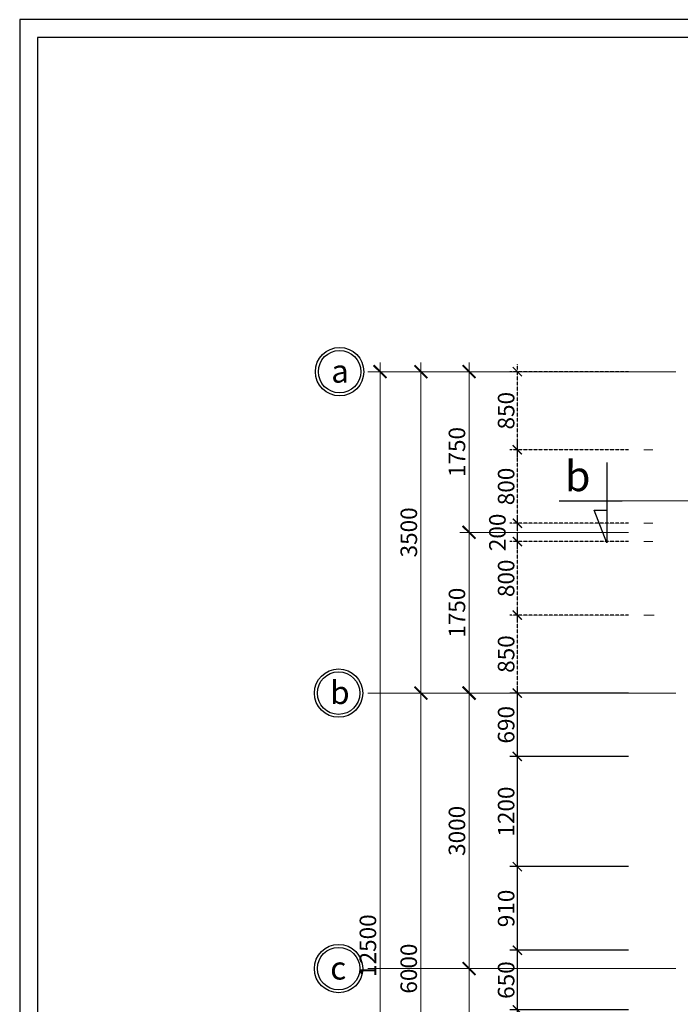
# Model space of a CAD drawing. Units: inches. Extents: x 784740 to 1804701, y -159083 to 75535.
# Drawn here: x 799032 to 806220, y -22871 to -12149 of the extents above; entities that cross this region are included whole.
import ezdxf

# ---------------------------------------------------------------- set-up
doc = ezdxf.new("R2010")
doc.units = ezdxf.units.IN
doc.header["$LTSCALE"] = 10
doc.header["$MEASUREMENT"] = 0
doc.header["$PDMODE"] = 3
doc.linetypes.add('CENTER2', pattern=[1.125, 0.75, -0.125, 0.125, -0.125])
doc.linetypes.add('HIDDEN2', pattern=[0.1875, 0.125, -0.0625])
doc.layers.get('0').update_dxf_attribs({"lineweight": 15})
doc.layers.get('DEFPOINTS').update_dxf_attribs({"lineweight": 5})
for name, color, linetype, lineweight in [('D', 251, 'Continuous', 13), ('hatch', 8, 'Continuous', 5), ('truc', 5, 'HIDDEN2', 5), ('tuong', 7, 'Continuous', 25)]:
    doc.layers.add(name, color=color, linetype=linetype, lineweight=lineweight)
for name, color, linetype in [('NT', 7, 'Continuous'), ('OTO', 7, 'Continuous'), ('TE', 4, 'Continuous'), ('tu', 2, 'Continuous')]:
    doc.layers.add(name, color=color, linetype=linetype)
doc.styles.add('1', font='VHARIALN.ttf', dxfattribs={"height": 180})
doc.styles.add('AVANT', font='VNAVAN.ttf', dxfattribs={"width": 0.85})
doc.dimstyles.new('1-100', dxfattribs={"dimtxt": 250, "dimasz": 100, "dimexe": 80, "dimexo": 0, "dimgap": 30, "dimtad": 1, "dimdec": 0, "dimzin": 0, "dimdsep": 46, "dimtxsty": '1', "dimblk1": 'ARCHTICK', "dimblk2": 'ARCHTICK', "dimsah": 1, "dimcen": 100, "dimdle": 80, "dimclrd": 8, "dimclre": 8, "dimclrt": 4, "dimadec": 0, "dimazin": 0, "dimtfac": 1, "dimtdec": 0, "dimtofl": 0, "dimtmove": 2, "dimatfit": 3, "dimldrblk": 'ARCHTICK', "dimfxl": 1, "dimtolj": 1, "dimtzin": 0, "dimarcsym": 0})
doc.dimstyles.new('1-5', dxfattribs={"dimtxt": 180, "dimasz": 150, "dimexe": 150, "dimexo": 150, "dimgap": 0, "dimtad": 0, "dimdec": 0, "dimlfac": 0.2, "dimzin": 0, "dimdsep": 46, "dimtxsty": 'AVANT', "dimblk1": 'ARCHTICK', "dimblk2": 'ARCHTICK', "dimsah": 1, "dimcen": 0, "dimdle": 150, "dimclrd": 8, "dimclre": 8, "dimclrt": 4, "dimadec": 0, "dimazin": 0, "dimtfac": 0.077778, "dimtdec": 0, "dimtix": 1, "dimtmove": 2, "dimatfit": 3, "dimldrblk": 'ARCHTICK', "dimfxl": 1, "dimtvp": 0.888889, "dimtolj": 1, "dimtzin": 0, "dimlwd": -1, "dimlwe": -1, "dimarcsym": 0})

# ---------------------------------------------------------------- blocks, each defined once
blk = doc.blocks.new('_ARCHTICK')
at = {"color": 0, "linetype": 'ByBlock', "const_width": 0.15}
blk.add_lwpolyline([(-0.5, -0.5), (0.5, 0.5)], dxfattribs=at)
blk = doc.blocks.new('*D718')
at = {"layer": 'D', "color": 8}
for p, q in [((802953, -28582), (802953, -15882)), ((805656, -15982), (802853, -15982)), ((805656, -28482), (802853, -28482))]:
    blk.add_line(p, q, dxfattribs=at)
at = {"layer": 'DEFPOINTS', "color": 0}
for p in [(802953, -15982), (805656, -15982), (805656, -28482)]:
    blk.add_point(p, dxfattribs=at)
at = {"layer": 'D', "color": 8, "xscale": 140, "yscale": 140, "zscale": 140}
for p, rotation in [((802953, -15982), 90), ((802953, -28482), 270)]:
    blk.add_blockref('_ARCHTICK', p, dxfattribs=dict(at, rotation=rotation))
at = {"layer": 'D', "color": 4, "insert": (802821, -22232), "char_height": 180, "attachment_point": 5, "rotation": 90, "style": '1'}
blk.add_mtext('\\A1;12500', dxfattribs=at)
blk = doc.blocks.new('*D741')
at = {"layer": 'D', "color": 8}
for p, q in [((803922, -19582), (803922, -17632)), ((805657, -17732), (803822, -17732)), ((805657, -19482), (803822, -19482))]:
    blk.add_line(p, q, dxfattribs=at)
at = {"layer": 'DEFPOINTS', "color": 0}
for p in [(803922, -17732), (805657, -17732), (805657, -19482)]:
    blk.add_point(p, dxfattribs=at)
at = {"layer": 'D', "color": 8, "xscale": 140, "yscale": 140, "zscale": 140}
for p, rotation in [((803922, -17732), 89.99473849316387), ((803922, -19482), 269.9947384931639)]:
    blk.add_blockref('_ARCHTICK', p, dxfattribs=dict(at, rotation=rotation))
at = {"layer": 'D', "color": 4, "insert": (803790, -18607), "char_height": 180, "attachment_point": 5, "rotation": 89.9947, "style": '1'}
blk.add_mtext('\\A1;1750', dxfattribs=at)
blk = doc.blocks.new('*D743')
at = {"layer": 'D', "color": 8}
for p, q in [((803922, -25582), (803922, -22382)), ((805656, -22482), (803822, -22482)), ((805656, -25482), (803822, -25482))]:
    blk.add_line(p, q, dxfattribs=at)
at = {"layer": 'DEFPOINTS', "color": 0}
for p in [(803922, -22482), (805656, -22482), (805656, -25482)]:
    blk.add_point(p, dxfattribs=at)
at = {"layer": 'D', "color": 8, "xscale": 140, "yscale": 140, "zscale": 140}
for p, rotation in [((803922, -22482), 89.99693059035847), ((803922, -25482), 269.9969305903585)]:
    blk.add_blockref('_ARCHTICK', p, dxfattribs=dict(at, rotation=rotation))
at = {"layer": 'D', "color": 4, "insert": (803790, -23982), "char_height": 180, "attachment_point": 5, "rotation": 89.9969, "style": '1'}
blk.add_mtext('\\A1;3000', dxfattribs=at)
blk = doc.blocks.new('*D744')
at = {"layer": 'D', "color": 8}
for p, q in [((803922, -22582), (803922, -19382)), ((805656, -19482), (803822, -19482)), ((805656, -22482), (803822, -22482))]:
    blk.add_line(p, q, dxfattribs=at)
at = {"layer": 'DEFPOINTS', "color": 0}
for p in [(803922, -19482), (805656, -19482), (805656, -22482)]:
    blk.add_point(p, dxfattribs=at)
at = {"layer": 'D', "color": 8, "xscale": 140, "yscale": 140, "zscale": 140}
for p, rotation in [((803922, -19482), 89.99693062370932), ((803922, -22482), 269.9969306237093)]:
    blk.add_blockref('_ARCHTICK', p, dxfattribs=dict(at, rotation=rotation))
at = {"layer": 'D', "color": 4, "insert": (803790, -20982), "char_height": 180, "attachment_point": 5, "rotation": 89.9969, "style": '1'}
blk.add_mtext('\\A1;3000', dxfattribs=at)
blk = doc.blocks.new('khungten')
at = {"layer": 'TE'}
blk.add_lwpolyline([(827959, 7285), (796821, 7285), (796821, -14848), (827959, -14848)], close=True, dxfattribs=at)
at = {"layer": 'tu'}
blk.add_lwpolyline([(827765, 7091), (797014, 7091), (797014, -14654), (827765, -14654)], close=True, dxfattribs=at)
blk = doc.blocks.new('*D839')
at = {"layer": 'DEFPOINTS', "color": 0}
for p in [(805656, -15982), (804447, -16832), (805656, -16832)]:
    blk.add_point(p, dxfattribs=at)
at = {"layer": 'truc', "color": 8, "lineweight": -2}
for p, q in [((804447, -15902), (804447, -16912)), ((805656, -15982), (804367, -15982)), ((805656, -16832), (804367, -16832))]:
    blk.add_line(p, q, dxfattribs=at)
at = {"layer": 'truc', "color": 8, "lineweight": -2, "xscale": 100, "yscale": 100, "zscale": 100}
for p, rotation in [((804447, -15982), 90), ((804447, -16832), 270)]:
    blk.add_blockref('_ARCHTICK', p, dxfattribs=dict(at, rotation=rotation))
at = {"layer": 'truc', "color": 4, "insert": (804325, -16407), "char_height": 180, "attachment_point": 5, "rotation": 90, "style": '1'}
blk.add_mtext('\\A1;850', dxfattribs=at)
blk = doc.blocks.new('*D840')
at = {"layer": 'DEFPOINTS', "color": 0}
for p in [(805656, -17832), (804447, -18632), (805656, -18632)]:
    blk.add_point(p, dxfattribs=at)
at = {"layer": 'truc', "color": 8, "lineweight": -2}
for p, q in [((804447, -17752), (804447, -18712)), ((805656, -17832), (804367, -17832)), ((805656, -18632), (804367, -18632))]:
    blk.add_line(p, q, dxfattribs=at)
at = {"layer": 'truc', "color": 8, "lineweight": -2, "xscale": 100, "yscale": 100, "zscale": 100}
for p, rotation in [((804447, -17832), 90), ((804447, -18632), 270)]:
    blk.add_blockref('_ARCHTICK', p, dxfattribs=dict(at, rotation=rotation))
at = {"layer": 'truc', "color": 4, "insert": (804325, -18232), "char_height": 180, "attachment_point": 5, "rotation": 90, "style": '1'}
blk.add_mtext('\\A1;800', dxfattribs=at)
blk = doc.blocks.new('*D841')
at = {"layer": 'DEFPOINTS', "color": 0}
for p in [(805656, -18632), (804447, -19482), (805656, -19482)]:
    blk.add_point(p, dxfattribs=at)
at = {"layer": 'truc', "color": 8, "lineweight": -2}
for p, q in [((805656, -18632), (804367, -18632)), ((804447, -18552), (804447, -19562)), ((805656, -19482), (804367, -19482))]:
    blk.add_line(p, q, dxfattribs=at)
at = {"layer": 'truc', "color": 8, "lineweight": -2, "xscale": 100, "yscale": 100, "zscale": 100}
for p, rotation in [((804447, -18632), 90), ((804447, -19482), 270)]:
    blk.add_blockref('_ARCHTICK', p, dxfattribs=dict(at, rotation=rotation))
at = {"layer": 'truc', "color": 4, "insert": (804325, -19057), "char_height": 180, "attachment_point": 5, "rotation": 90, "style": '1'}
blk.add_mtext('\\A1;850', dxfattribs=at)
blk = doc.blocks.new('*D872')
at = {"layer": 'DEFPOINTS', "color": 0}
for p in [(805656, -19482), (804447, -20172), (805656, -20172)]:
    blk.add_point(p, dxfattribs=at)
at = {"layer": 'tuong', "color": 8, "lineweight": -2}
for p, q in [((804447, -19402), (804447, -20252)), ((805656, -19482), (804367, -19482)), ((805656, -20172), (804367, -20172))]:
    blk.add_line(p, q, dxfattribs=at)
at = {"layer": 'tuong', "color": 8, "lineweight": -2, "xscale": 100, "yscale": 100, "zscale": 100}
for p, rotation in [((804447, -19482), 90), ((804447, -20172), 270)]:
    blk.add_blockref('_ARCHTICK', p, dxfattribs=dict(at, rotation=rotation))
at = {"layer": 'tuong', "color": 4, "insert": (804325, -19827), "char_height": 180, "attachment_point": 5, "rotation": 90, "style": '1'}
blk.add_mtext('\\A1;690', dxfattribs=at)
blk = doc.blocks.new('*D873')
at = {"layer": 'DEFPOINTS', "color": 0}
for p in [(805656, -20172), (804447, -21372), (805656, -21372)]:
    blk.add_point(p, dxfattribs=at)
at = {"layer": 'tuong', "color": 8, "lineweight": -2}
for p, q in [((804447, -20092), (804447, -21452)), ((805656, -20172), (804367, -20172)), ((805656, -21372), (804367, -21372))]:
    blk.add_line(p, q, dxfattribs=at)
at = {"layer": 'tuong', "color": 8, "lineweight": -2, "xscale": 100, "yscale": 100, "zscale": 100}
for p, rotation in [((804447, -20172), 90), ((804447, -21372), 270)]:
    blk.add_blockref('_ARCHTICK', p, dxfattribs=dict(at, rotation=rotation))
at = {"layer": 'tuong', "color": 4, "insert": (804325, -20772), "char_height": 180, "attachment_point": 5, "rotation": 90, "style": '1'}
blk.add_mtext('\\A1;1200', dxfattribs=at)
blk = doc.blocks.new('*D874')
at = {"layer": 'DEFPOINTS', "color": 0}
for p in [(805656, -21372), (804447, -22282), (805656, -22282)]:
    blk.add_point(p, dxfattribs=at)
at = {"layer": 'tuong', "color": 8, "lineweight": -2}
for p, q in [((804447, -21292), (804447, -22362)), ((805656, -21372), (804367, -21372)), ((805656, -22282), (804367, -22282))]:
    blk.add_line(p, q, dxfattribs=at)
at = {"layer": 'tuong', "color": 8, "lineweight": -2, "xscale": 100, "yscale": 100, "zscale": 100}
for p, rotation in [((804447, -21372), 90), ((804447, -22282), 270)]:
    blk.add_blockref('_ARCHTICK', p, dxfattribs=dict(at, rotation=rotation))
at = {"layer": 'tuong', "color": 4, "insert": (804325, -21827), "char_height": 180, "attachment_point": 5, "rotation": 90, "style": '1'}
blk.add_mtext('\\A1;910', dxfattribs=at)
blk = doc.blocks.new('*D875')
at = {"layer": 'DEFPOINTS', "color": 0}
for p in [(805656, -22282), (804447, -22932), (805656, -22932)]:
    blk.add_point(p, dxfattribs=at)
at = {"layer": 'tuong', "color": 8, "lineweight": -2}
for p, q in [((805656, -22282), (804367, -22282)), ((804447, -22202), (804447, -23012)), ((805656, -22932), (804367, -22932))]:
    blk.add_line(p, q, dxfattribs=at)
at = {"layer": 'tuong', "color": 8, "lineweight": -2, "xscale": 100, "yscale": 100, "zscale": 100}
for p, rotation in [((804447, -22282), 90), ((804447, -22932), 270)]:
    blk.add_blockref('_ARCHTICK', p, dxfattribs=dict(at, rotation=rotation))
at = {"layer": 'tuong', "color": 4, "insert": (804325, -22607), "char_height": 180, "attachment_point": 5, "rotation": 90, "style": '1'}
blk.add_mtext('\\A1;650', dxfattribs=at)
blk = doc.blocks.new('*D876')
at = {"layer": 'DEFPOINTS', "color": 0}
for p in [(805656, -22932), (804447, -27072), (805656, -27072)]:
    blk.add_point(p, dxfattribs=at)
at = {"layer": 'tuong', "color": 8, "lineweight": -2}
for p, q in [((805656, -22932), (804367, -22932)), ((804447, -22852), (804447, -27152)), ((805656, -27072), (804367, -27072))]:
    blk.add_line(p, q, dxfattribs=at)
at = {"layer": 'tuong', "color": 8, "lineweight": -2, "xscale": 100, "yscale": 100, "zscale": 100}
for p, rotation in [((804447, -22932), 90), ((804447, -27072), 270)]:
    blk.add_blockref('_ARCHTICK', p, dxfattribs=dict(at, rotation=rotation))
at = {"layer": 'tuong', "color": 4, "insert": (804325, -25002), "char_height": 180, "attachment_point": 5, "rotation": 90, "style": '1'}
blk.add_mtext('\\A1;4140', dxfattribs=at)
blk = doc.blocks.new('*D1010')
at = {"layer": 'D', "color": 8}
for p, q in [((803397, -25582), (803398, -19382)), ((805656, -19482), (803298, -19482)), ((805656, -25482), (803297, -25482))]:
    blk.add_line(p, q, dxfattribs=at)
at = {"layer": 'DEFPOINTS', "color": 0}
for p in [(803398, -19482), (805656, -19482), (805656, -25482)]:
    blk.add_point(p, dxfattribs=at)
at = {"layer": 'D', "color": 8, "xscale": 140, "yscale": 140, "zscale": 140}
for p, rotation in [((803398, -19482), 89.99693060703406), ((803397, -25482), 269.9969306070341)]:
    blk.add_blockref('_ARCHTICK', p, dxfattribs=dict(at, rotation=rotation))
at = {"layer": 'D', "color": 4, "insert": (803265, -22482), "char_height": 180, "attachment_point": 5, "rotation": 89.9969, "style": '1'}
blk.add_mtext('\\A1;6000', dxfattribs=at)
blk = doc.blocks.new('*D1011')
at = {"layer": 'D', "color": 8}
for p, q in [((803397, -19582), (803398, -15882)), ((805656, -15982), (803298, -15982)), ((805656, -19482), (803297, -19482))]:
    blk.add_line(p, q, dxfattribs=at)
at = {"layer": 'DEFPOINTS', "color": 0}
for p in [(803398, -15982), (805656, -15982), (805656, -19482)]:
    blk.add_point(p, dxfattribs=at)
at = {"layer": 'D', "color": 8, "xscale": 140, "yscale": 140, "zscale": 140}
for p, rotation in [((803398, -15982), 89.99736909984212), ((803397, -19482), 269.9973690998421)]:
    blk.add_blockref('_ARCHTICK', p, dxfattribs=dict(at, rotation=rotation))
at = {"layer": 'D', "color": 4, "insert": (803266, -17732), "char_height": 180, "attachment_point": 5, "rotation": 89.9974, "style": '1'}
blk.add_mtext('\\A1;3500', dxfattribs=at)
blk = doc.blocks.new('*D1029')
at = {"layer": 'D', "color": 8}
for p, q in [((803922, -17832), (803922, -15882)), ((805657, -15982), (803822, -15982)), ((805657, -17732), (803822, -17732))]:
    blk.add_line(p, q, dxfattribs=at)
at = {"layer": 'DEFPOINTS', "color": 0}
for p in [(803922, -15982), (805657, -15982), (805657, -17732)]:
    blk.add_point(p, dxfattribs=at)
at = {"layer": 'D', "color": 8, "xscale": 140, "yscale": 140, "zscale": 140}
for p, rotation in [((803922, -15982), 89.99473849316387), ((803922, -17732), 269.9947384931639)]:
    blk.add_blockref('_ARCHTICK', p, dxfattribs=dict(at, rotation=rotation))
at = {"layer": 'D', "color": 4, "insert": (803790, -16857), "char_height": 180, "attachment_point": 5, "rotation": 89.9947, "style": '1'}
blk.add_mtext('\\A1;1750', dxfattribs=at)
blk = doc.blocks.new('*D1053')
at = {"layer": 'DEFPOINTS', "color": 0}
for p in [(805656, -16832), (804447, -17632), (805656, -17632)]:
    blk.add_point(p, dxfattribs=at)
at = {"layer": 'truc', "color": 8, "lineweight": -2}
for p, q in [((805656, -16832), (804367, -16832)), ((804447, -16752), (804447, -17712)), ((805656, -17632), (804367, -17632))]:
    blk.add_line(p, q, dxfattribs=at)
at = {"layer": 'truc', "color": 8, "lineweight": -2, "xscale": 100, "yscale": 100, "zscale": 100}
for p, rotation in [((804447, -16832), 90), ((804447, -17632), 270)]:
    blk.add_blockref('_ARCHTICK', p, dxfattribs=dict(at, rotation=rotation))
at = {"layer": 'truc', "color": 4, "insert": (804325, -17232), "char_height": 180, "attachment_point": 5, "rotation": 90, "style": '1'}
blk.add_mtext('\\A1;800', dxfattribs=at)
blk = doc.blocks.new('*D1054')
at = {"layer": 'DEFPOINTS', "color": 0}
for p in [(805656, -17632), (804447, -17832), (805656, -17832)]:
    blk.add_point(p, dxfattribs=at)
at = {"layer": 'truc', "color": 8, "lineweight": -2}
for p, q in [((804447, -17552), (804447, -17912)), ((805656, -17632), (804367, -17632)), ((805656, -17832), (804367, -17832))]:
    blk.add_line(p, q, dxfattribs=at)
at = {"layer": 'truc', "color": 8, "lineweight": -2, "xscale": 100, "yscale": 100, "zscale": 100}
for p, rotation in [((804447, -17632), 90), ((804447, -17832), 270)]:
    blk.add_blockref('_ARCHTICK', p, dxfattribs=dict(at, rotation=rotation))
at = {"layer": 'truc', "color": 4, "insert": (804230, -17732), "char_height": 180, "attachment_point": 5, "rotation": 90, "style": '1'}
blk.add_mtext('\\A1;200', dxfattribs=at)

msp = doc.modelspace()

# ---------------------------------------------------------------- linework, layer by layer
at = {"layer": 'hatch', "linetype": 'HIDDEN2', "ltscale": 800}
for p, q in [((808921.5, -16832), (805824, -16832)), ((808921.5, -17632.4), (805824, -17632.4)), ((808921.5, -17832.2), (805824, -17832.2)), ((808937.2, -18632), (805824, -18632))]:
    msp.add_line(p, q, dxfattribs=at)
at = {"layer": 'hatch', "color": 1, "linetype": 'HIDDEN2', "ltscale": 800}
msp.add_line((805588.7, -17386.7), (820000.8, -17386.7), dxfattribs=at)
at = {"layer": 'NT', "linetype": 'Continuous'}
for centre in [(802513, -15982.1), (802501.9, -19482.1), (802501.9, -22482.1)]:
    msp.add_circle(centre, 231.3, dxfattribs=at)
at = {"layer": 'OTO', "color": 8}
for centre in [(802513, -15982.1), (802501.9, -19482.1), (802501.9, -22482.1)]:
    msp.add_circle(centre, 263.3, dxfattribs=at)
at = {"layer": 'truc', "linetype": 'CENTER2', "ltscale": 552}
for p, q in [((824800.6, -15982.1), (802820.6, -15982.1)), ((824800.6, -19482.1), (802820.6, -19482.1)), ((824800.6, -22482.1), (802820.6, -22482.1))]:
    msp.add_line(p, q, dxfattribs=at)
at = {"layer": 'tuong'}
msp.add_line((804903.9, -17386.7), (805588.7, -17386.7), dxfattribs=at)
msp.add_lwpolyline([(805422.3, -16969.2), (805422.3, -17845.1), (805284.5, -17491.4), (805422.3, -17491.4)], dxfattribs=at)

# ---------------------------------------------------------------- block references
at = {"layer": 'truc'}
msp.add_blockref('khungten', (2211.2, -19433.9), dxfattribs=at)

# ---------------------------------------------------------------- texts
at = {"layer": 'NT', "linetype": 'Continuous', "style": '1'}
for s, height, p in [('a', 250, (802421.8, -16101.2)), ('b', 330, (804964.7, -17283.2)), ('b', 250, (802410.8, -19601.2)), ('c', 250, (802410.8, -22601.2))]:
    msp.add_text(s, height=height, dxfattribs=at).set_placement(p)

# ---------------------------------------------------------------- dimensions: what is measured, and where the dimension line sits
at = {"layer": 'D'}
for p1, p2, distance, picture, middle in [((805655.9, -28482.1), (805655.9, -15982.1), 2703, '*D718', (802821, -22232.1)), ((805656.3, -19482), (805656.5, -15982), 2258.9, '*D1011', (803265.5, -17731.9)), ((805656.9, -17732.1), (805657.1, -15982), 1735, '*D1029', (803790.1, -16856.9)), ((805656.8, -19482.1), (805656.9, -17731.9), 1734.8, '*D741', (803790.1, -18606.8)), ((805656.1, -25482.1), (805656.4, -19482.1), 2258.8, '*D1010', (803265.5, -22481.9)), ((805656.2, -22482.1), (805656.4, -19482.1), 1734.1, '*D744', (803790.2, -20982)), ((805656.1, -25482.1), (805656.2, -22482.1), 1734.1, '*D743', (803790.1, -23982))]:
    dim = msp.add_aligned_dim(p1=p1, p2=p2, distance=distance, dimstyle='1-5', override={"dimasz": 140, "dimexe": 100, "dimexo": 0.0625, "dimgap": 40, "dimtad": 1, "dimlfac": 1, "dimtxsty": '1', "dimcen": 100, "dimdle": 100, "dimclrt": 4, "dimtfac": 1, "dimtix": 0, "dimtofl": 0, "dimtvp": 0}, dxfattribs=at)
    dim.commit()
    dim.dimension.update_dxf_attribs({"geometry": picture, "text_midpoint": middle})
at = {"layer": 'truc'}
for base, p1, p2, picture, middle in [((804446.8, -16832.1), (805655.9, -15982), (805655.9, -16832.1), '*D839', (804324.9, -16407.1)), ((804446.8, -17632.2), (805655.9, -16832.1), (805655.9, -17632.2), '*D1053', (804324.9, -17232.1)), ((804446.8, -17832), (805655.9, -17632.2), (805655.9, -17832), '*D1054', (804229.9, -17732.1)), ((804446.8, -18631.8), (805655.9, -17832), (805655.9, -18631.8), '*D840', (804324.9, -18231.9)), ((804446.8, -19482.1), (805655.9, -18631.8), (805655.9, -19482.1), '*D841', (804324.9, -19056.9))]:
    dim = msp.add_linear_dim(base=base, p1=p1, p2=p2, angle=90, dimstyle='1-100', dxfattribs=at)
    dim.commit()
    dim.dimension.update_dxf_attribs({"geometry": picture, "text_midpoint": middle})
at = {"layer": 'tuong'}
for base, p1, p2, picture, middle in [((804446.8, -20172.1), (805655.9, -19482.1), (805655.9, -20172.1), '*D872', (804324.9, -19827.1)), ((804446.8, -21372.1), (805655.9, -20172.1), (805655.9, -21372.1), '*D873', (804324.9, -20772.1)), ((804446.8, -22282.1), (805655.9, -21372.1), (805655.9, -22282.1), '*D874', (804324.9, -21827.1)), ((804446.8, -22932), (805655.9, -22282.1), (805655.9, -22932), '*D875', (804324.9, -22607.1)), ((804446.8, -27072.1), (805655.9, -22932), (805655.9, -27072.1), '*D876', (804324.9, -25002))]:
    dim = msp.add_linear_dim(base=base, p1=p1, p2=p2, angle=90, dimstyle='1-100', dxfattribs=at)
    dim.commit()
    dim.dimension.update_dxf_attribs({"geometry": picture, "text_midpoint": middle})

doc.saveas('drawing.dxf')
